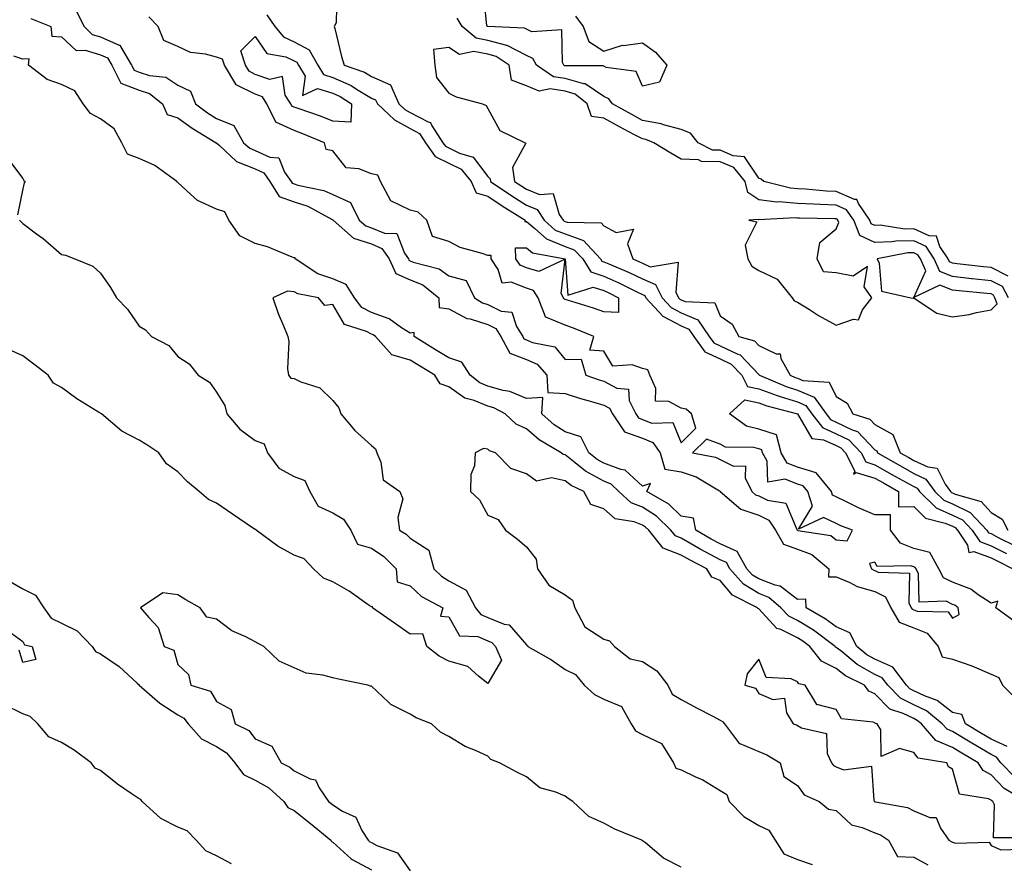
# Model space of a CAD drawing. Units: inches. Extents: x 992243 to 994883, y 7231898 to 7234538.
# Drawn here: x 994107 to 994361, y 7234126 to 7234344 of the extents above; entities that cross this region are included whole.
import ezdxf

# ---------------------------------------------------------------- set-up
doc = ezdxf.new("R2010")
doc.units = ezdxf.units.IN
doc.header["$MEASUREMENT"] = 0
doc.layers.add('Contour_99227231', color=7, linetype='Continuous', true_color=0x147a46)

msp = doc.modelspace()

# ---------------------------------------------------------------- linework, layer by layer
at = {"layer": 'Contour_99227231'}
for points in [[(994189.09, 7234350.88, 3146), (994188.94, 7234342.81, 3146), (994188.43, 7234341.92, 3146), (994188.59, 7234341.38, 3146), (994190.28, 7234334.15, 3146), (994191.03, 7234331.92, 3146), (994196.22, 7234330.09, 3146), (994198.05, 7234329, 3146), (994202.96, 7234326.83, 3146), (994205.11, 7234321.92, 3146), (994206.63, 7234320.5, 3146), (994208.05, 7234319.72, 3146), (994212.7, 7234317.27, 3146), (994213.27, 7234317.14, 3146), (994213.57, 7234316.4, 3146), (994216.5, 7234311.92, 3146), (994217.13, 7234311, 3146), (994218.05, 7234310.56, 3146), (994220.79, 7234309.18, 3146), (994224.32, 7234308.19, 3146), (994228.05, 7234303.16, 3146), (994228.68, 7234302.55, 3146), (994228.78, 7234301.92, 3146), (994234.32, 7234298.19, 3146), (994238.05, 7234295.81, 3146), (994240.82, 7234294.69, 3146), (994242.67, 7234291.92, 3146), (994245.51, 7234289.38, 3146), (994248.05, 7234288.37, 3146), (994252.8, 7234286.67, 3146), (994257.18, 7234281.92, 3146), (994257.51, 7234281.38, 3146), (994258.05, 7234281.21, 3146), (994259.33, 7234280.64, 3146), (994264.56, 7234278.43, 3146), (994268.05, 7234276.74, 3146), (994271.41, 7234275.28, 3146), (994273.11, 7234271.92, 3146), (994275.47, 7234269.34, 3146), (994278.05, 7234268.02, 3146), (994282.29, 7234266.16, 3146), (994285.24, 7234261.92, 3146), (994286.41, 7234260.28, 3146), (994288.05, 7234259.52, 3146), (994292.63, 7234257.34, 3146), (994293.28, 7234257.15, 3146), (994298.05, 7234252.11, 3146), (994298.18, 7234252.05, 3146), (994298.25, 7234251.92, 3146), (994305.14, 7234249.01, 3146), (994308.05, 7234248.08, 3146), (994312.35, 7234246.22, 3146), (994315.48, 7234241.92, 3146), (994316.59, 7234240.46, 3146), (994318.05, 7234239.82, 3146), (994322.15, 7234237.82, 3146), (994323.53, 7234237.4, 3146), (994328.05, 7234232.63, 3146), (994328.51, 7234232.38, 3146), (994328.69, 7234231.92, 3146), (994334.61, 7234228.48, 3146), (994338.05, 7234226.55, 3146), (994341.22, 7234225.09, 3146), (994343.53, 7234221.92, 3146), (994345.81, 7234219.68, 3146), (994348.05, 7234218.68, 3146), (994352.61, 7234216.48, 3146), (994356.97, 7234211.92, 3146), (994357.4, 7234211.27, 3146), (994358.05, 7234211.02, 3146), (994359.9, 7234210.07, 3146), (994364.07, 7234207.94, 3146)], [(994250.71, 7234344.58, 3145), (994252.72, 7234341.92, 3145), (994254.15, 7234338.02, 3145), (994258.05, 7234335.51, 3145), (994262.9, 7234337.07, 3145), (994263.14, 7234337.01, 3145), (994268.05, 7234337.66, 3145), (994271.37, 7234335.24, 3145), (994274.27, 7234331.92, 3145), (994272.43, 7234327.54, 3145), (994268.05, 7234326.47, 3145), (994266.43, 7234330.3, 3145), (994258.62, 7234331.35, 3145), (994258.05, 7234331.63, 3145), (994257.87, 7234331.74, 3145), (994248.26, 7234331.71, 3145), (994248.05, 7234331.76, 3145), (994247.91, 7234331.78, 3145), (994247.72, 7234331.92, 3145), (994247.34, 7234332.63, 3145), (994247.2, 7234341.07, 3145), (994239.43, 7234340.54, 3145), (994238.05, 7234341.18, 3145), (994237.56, 7234341.43, 3145), (994228.11, 7234341.86, 3145), (994228.05, 7234341.88, 3145), (994228.01, 7234341.88, 3145), (994227.97, 7234341.92, 3145), (994227.86, 7234342.11, 3145), (994226.94, 7234350.81, 3145)], [(994110.13, 7234344, 3144), (994115.29, 7234341.92, 3144), (994115.52, 7234339.39, 3144), (994118.05, 7234339.27, 3144), (994121.8, 7234335.67, 3144), (994124.16, 7234335.81, 3144), (994128.05, 7234334.63, 3144), (994129.92, 7234333.79, 3144), (994131.04, 7234331.92, 3144), (994133.37, 7234327.24, 3144), (994138.05, 7234325.49, 3144), (994140.73, 7234324.6, 3144), (994144.08, 7234321.92, 3144), (994145.32, 7234319.19, 3144), (994148.05, 7234318.31, 3144), (994151.79, 7234315.66, 3144), (994157.96, 7234311.92, 3144), (994157.96, 7234311.83, 3144), (994158.05, 7234311.84, 3144), (994158.71, 7234311.26, 3144), (994163.23, 7234307.1, 3144), (994168.05, 7234305.14, 3144), (994170.27, 7234304.14, 3144), (994171.79, 7234301.92, 3144), (994174.2, 7234298.07, 3144), (994178.05, 7234296.66, 3144), (994181.63, 7234295.5, 3144), (994187.87, 7234292.1, 3144), (994188.05, 7234292.02, 3144), (994188.12, 7234291.99, 3144), (994188.15, 7234291.92, 3144), (994193.38, 7234287.25, 3144), (994198.05, 7234285.79, 3144), (994200.76, 7234284.63, 3144), (994202.63, 7234281.92, 3144), (994204.31, 7234278.18, 3144), (994208.05, 7234276.56, 3144), (994211.32, 7234275.19, 3144), (994215.41, 7234271.92, 3144), (994215.54, 7234269.41, 3144), (994218.05, 7234269.02, 3144), (994222.69, 7234266.56, 3144), (994223.54, 7234266.43, 3144), (994228.05, 7234265, 3144), (994230.13, 7234264, 3144), (994231.44, 7234261.92, 3144), (994233.77, 7234257.64, 3144), (994238.05, 7234255.99, 3144), (994240.85, 7234254.72, 3144), (994243.34, 7234251.92, 3144), (994243.61, 7234247.48, 3144), (994248.05, 7234247.17, 3144), (994252.03, 7234245.9, 3144), (994254.83, 7234245.14, 3144), (994258.05, 7234244.19, 3144), (994259.52, 7234243.39, 3144), (994260.26, 7234241.92, 3144), (994263.42, 7234237.29, 3144), (994268.05, 7234235.65, 3144), (994270.71, 7234234.58, 3144), (994272.61, 7234231.92, 3144), (994273.82, 7234227.69, 3144), (994278.05, 7234226.98, 3144), (994281.85, 7234225.72, 3144), (994287.92, 7234222.05, 3144), (994288.05, 7234221.99, 3144), (994288.09, 7234221.96, 3144), (994288.11, 7234221.92, 3144), (994293.45, 7234217.32, 3144), (994298.05, 7234215.81, 3144), (994300.65, 7234214.52, 3144), (994302.41, 7234211.92, 3144), (994304.41, 7234208.28, 3144), (994308.05, 7234206.99, 3144), (994311.74, 7234205.61, 3144), (994316.16, 7234201.92, 3144), (994316.05, 7234199.92, 3144), (994318.05, 7234199.86, 3144), (994321.59, 7234198.38, 3144), (994323.47, 7234197.34, 3144), (994328.05, 7234196.13, 3144), (994330.81, 7234194.68, 3144), (994332.15, 7234191.92, 3144), (994334.32, 7234188.19, 3144), (994338.05, 7234186.7, 3144), (994341.51, 7234185.38, 3144), (994344.4, 7234181.92, 3144), (994345.37, 7234179.24, 3144), (994348.05, 7234178.66, 3144), (994353.05, 7234176.92, 3144), (994353.06, 7234176.91, 3144), (994358.05, 7234174.74, 3144), (994360, 7234173.87, 3144), (994360.94, 7234171.92, 3144), (994364.49, 7234168.36, 3144)], [(994121.89, 7234345.76, 3145), (994123.86, 7234341.92, 3145), (994125.97, 7234339.84, 3145), (994128.05, 7234339.21, 3145), (994132.93, 7234337.04, 3145), (994133.17, 7234337.04, 3145), (994133.23, 7234336.74, 3145), (994136.12, 7234331.92, 3145), (994136.76, 7234330.63, 3145), (994138.05, 7234330.14, 3145), (994140.71, 7234329.26, 3145), (994144.98, 7234328.85, 3145), (994148.05, 7234326.72, 3145), (994151.36, 7234325.23, 3145), (994152.59, 7234321.92, 3145), (994155.75, 7234319.62, 3145), (994158.05, 7234318.18, 3145), (994162.47, 7234316.34, 3145), (994165.03, 7234311.92, 3145), (994166.6, 7234310.47, 3145), (994168.05, 7234309.89, 3145), (994171.77, 7234308.2, 3145), (994174.14, 7234308.01, 3145), (994175.63, 7234304.34, 3145), (994177.29, 7234301.92, 3145), (994177.58, 7234301.45, 3145), (994178.05, 7234301.29, 3145), (994178.99, 7234300.98, 3145), (994185.73, 7234299.6, 3145), (994188.05, 7234298.54, 3145), (994192.61, 7234296.48, 3145), (994194.9, 7234291.92, 3145), (994196.57, 7234290.44, 3145), (994198.05, 7234289.97, 3145), (994201.44, 7234288.53, 3145), (994204.63, 7234288.5, 3145), (994206.54, 7234283.43, 3145), (994207.57, 7234281.92, 3145), (994207.72, 7234281.59, 3145), (994208.05, 7234281.45, 3145), (994208.85, 7234281.12, 3145), (994215.53, 7234279.4, 3145), (994218.05, 7234277.56, 3145), (994222.48, 7234276.35, 3145), (994224.61, 7234271.92, 3145), (994226.69, 7234270.56, 3145), (994228.05, 7234270.13, 3145), (994231.5, 7234268.47, 3145), (994234.33, 7234268.2, 3145), (994235.47, 7234264.5, 3145), (994237.1, 7234261.92, 3145), (994237.43, 7234261.3, 3145), (994238.05, 7234261.07, 3145), (994239.59, 7234260.38, 3145), (994245.37, 7234259.24, 3145), (994248.05, 7234255.93, 3145), (994252.2, 7234256.07, 3145), (994253.43, 7234251.92, 3145), (994256.87, 7234250.74, 3145), (994258.05, 7234250.38, 3145), (994261.37, 7234248.6, 3145), (994264.44, 7234248.31, 3145), (994264.55, 7234245.42, 3145), (994266.3, 7234241.92, 3145), (994267.01, 7234240.88, 3145), (994268.05, 7234240.51, 3145), (994270.4, 7234239.57, 3145), (994275.82, 7234239.69, 3145), (994278.05, 7234234.43, 3145)], [(994278.05, 7234234.43, 3145), (994281.77, 7234238.2, 3145), (994280.65, 7234241.92, 3145), (994279.28, 7234243.15, 3145), (994278.05, 7234243.43, 3145), (994274.84, 7234245.13, 3145), (994271.38, 7234245.25, 3145), (994271.51, 7234248.46, 3145), (994269.88, 7234251.92, 3145), (994269.41, 7234253.28, 3145), (994268.05, 7234253.67, 3145), (994265.35, 7234254.62, 3145), (994260.41, 7234254.28, 3145), (994258.05, 7234258.12, 3145), (994254.46, 7234258.33, 3145), (994255.43, 7234261.92, 3145), (994250.2, 7234264.07, 3145), (994248.05, 7234264.8, 3145), (994243.08, 7234266.89, 3145), (994242.98, 7234266.85, 3145), (994243.02, 7234266.95, 3145), (994241.06, 7234271.92, 3145), (994239.92, 7234273.8, 3145), (994238.05, 7234274.34, 3145), (994234.09, 7234275.88, 3145), (994231.76, 7234275.63, 3145), (994230.76, 7234279.21, 3145), (994228.97, 7234281.92, 3145), (994228.93, 7234282.8, 3145), (994228.05, 7234282.82, 3145), (994226.62, 7234283.35, 3145), (994220.98, 7234284.85, 3145), (994218.05, 7234286.38, 3145), (994213.8, 7234287.67, 3145), (994212.35, 7234291.92, 3145), (994210.11, 7234293.98, 3145), (994208.05, 7234294.5, 3145), (994203.07, 7234296.9, 3145), (994203.03, 7234296.9, 3145), (994203.03, 7234296.94, 3145), (994200.41, 7234301.92, 3145), (994199.67, 7234303.54, 3145), (994198.05, 7234303.9, 3145), (994194.8, 7234305.17, 3145), (994191.53, 7234305.4, 3145), (994188.05, 7234309.81, 3145), (994186.31, 7234310.18, 3145), (994185.95, 7234311.92, 3145), (994180.35, 7234314.22, 3145), (994178.05, 7234315.07, 3145), (994173.36, 7234317.23, 3145), (994171.05, 7234321.92, 3145), (994169.89, 7234323.76, 3145), (994168.05, 7234324.41, 3145), (994163.09, 7234326.88, 3145), (994163.01, 7234326.88, 3145), (994162.99, 7234326.98, 3145), (994160.06, 7234331.92, 3145), (994159.58, 7234333.45, 3145), (994158.05, 7234333.99, 3145), (994155.18, 7234334.79, 3145), (994151.36, 7234335.23, 3145), (994148.05, 7234336.71, 3145), (994144.44, 7234338.31, 3145), (994142.96, 7234341.92, 3145), (994140.53, 7234344.4, 3145)], [(994171.03, 7234344.9, 3145), (994173.12, 7234341.92, 3145), (994175.33, 7234339.2, 3145), (994178.05, 7234337.95, 3145), (994182, 7234335.87, 3145), (994184.18, 7234331.92, 3145), (994185.62, 7234329.49, 3145), (994188.05, 7234328.78, 3145), (994192.82, 7234326.69, 3145), (994194.22, 7234325.75, 3145), (994198.05, 7234323.44, 3145), (994199.11, 7234322.98, 3145), (994199.57, 7234321.92, 3145), (994203.95, 7234317.82, 3145), (994208.05, 7234315.58, 3145), (994210.44, 7234314.31, 3145), (994212.01, 7234311.92, 3145), (994214.46, 7234308.33, 3145), (994218.05, 7234306.62, 3145), (994221.17, 7234305.05, 3145), (994223.79, 7234301.92, 3145), (994225.07, 7234298.94, 3145), (994228.05, 7234298.15, 3145), (994231.79, 7234295.66, 3145), (994237.7, 7234291.92, 3145), (994237.68, 7234291.55, 3145), (994238.05, 7234291.56, 3145), (994240.24, 7234289.73, 3145), (994243.21, 7234287.08, 3145), (994248.05, 7234285.14, 3145), (994250.42, 7234284.29, 3145), (994252.62, 7234281.92, 3145), (994254.71, 7234278.58, 3145), (994258.05, 7234277.49, 3145), (994261.9, 7234275.77, 3145), (994266.55, 7234273.42, 3145), (994268.05, 7234272.7, 3145), (994268.59, 7234272.46, 3145), (994268.86, 7234271.92, 3145), (994273.26, 7234267.13, 3145), (994278.05, 7234264.67, 3145), (994279.96, 7234263.83, 3145), (994281.29, 7234261.92, 3145), (994284.1, 7234257.97, 3145), (994288.05, 7234256.15, 3145), (994290.92, 7234254.79, 3145), (994293.68, 7234251.92, 3145), (994295.14, 7234249.01, 3145), (994298.05, 7234248.39, 3145), (994302.77, 7234246.64, 3145), (994303.54, 7234246.43, 3145), (994308.05, 7234245.01, 3145), (994310.2, 7234244.07, 3145), (994311.76, 7234241.92, 3145), (994314.51, 7234238.38, 3145), (994318.05, 7234236.78, 3145), (994321.32, 7234235.19, 3145), (994324.48, 7234231.92, 3145), (994325.67, 7234229.54, 3145), (994328.05, 7234228.82, 3145), (994332.43, 7234226.3, 3145), (994335.21, 7234224.76, 3145), (994338.05, 7234223.17, 3145), (994338.91, 7234222.78, 3145), (994339.52, 7234221.92, 3145), (994343.83, 7234217.7, 3145), (994348.05, 7234215.81, 3145), (994350.68, 7234214.55, 3145), (994353.18, 7234211.92, 3145), (994355.1, 7234208.97, 3145), (994358.05, 7234207.9, 3145), (994362, 7234205.87, 3145)], [(994362.47, 7234277.5, 3146), (994358.05, 7234279.7, 3146), (994356.05, 7234279.92, 3146), (994349.28, 7234280.69, 3146), (994348.05, 7234280.82, 3146), (994347.26, 7234281.13, 3146), (994346.93, 7234281.92, 3146), (994344.82, 7234285.15, 3146), (994343.96, 7234287.83, 3146), (994342.08, 7234287.89, 3146), (994338.05, 7234289.69, 3146), (994335.77, 7234289.64, 3146), (994329.38, 7234290.59, 3146), (994328.05, 7234290.55, 3146), (994327.11, 7234290.98, 3146), (994326.75, 7234291.92, 3146), (994323.76, 7234296.21, 3146), (994323.35, 7234297.22, 3146), (994322.73, 7234297.24, 3146), (994318.05, 7234299.28, 3146), (994315.54, 7234299.41, 3146), (994310.08, 7234299.89, 3146), (994308.05, 7234300, 3146), (994306.28, 7234300.15, 3146), (994299.38, 7234301.92, 3146), (994298.67, 7234302.54, 3146), (994298.05, 7234302.74, 3146), (994294.37, 7234308.24, 3146), (994291.45, 7234308.52, 3146), (994288.05, 7234309.96, 3146), (994286.12, 7234309.99, 3146), (994282.36, 7234311.92, 3146), (994280.46, 7234314.33, 3146), (994278.05, 7234315.31, 3146), (994273.42, 7234316.55, 3146), (994272.88, 7234316.75, 3146), (994268.05, 7234317.68, 3146), (994265.29, 7234319.16, 3146), (994260.25, 7234321.92, 3146), (994259.35, 7234323.22, 3146), (994258.05, 7234323.84, 3146), (994253.24, 7234327.11, 3146), (994252.86, 7234327.11, 3146), (994248.05, 7234328.48, 3146), (994245.08, 7234328.95, 3146), (994240.65, 7234331.92, 3146), (994239.75, 7234333.62, 3146), (994238.05, 7234334.4, 3146), (994233.09, 7234336.96, 3146), (994233.01, 7234336.96, 3146), (994228.05, 7234338.31, 3146), (994225.05, 7234338.92, 3146), (994221.45, 7234341.92, 3146), (994220.18, 7234344.05, 3146)], [(994362.51, 7234271.92, 3147), (994360.97, 7234274.84, 3147), (994358.05, 7234276.3, 3147), (994353.17, 7234276.8, 3147), (994352.95, 7234276.82, 3147), (994348.05, 7234277.34, 3147), (994344.77, 7234278.64, 3147), (994343.38, 7234281.92, 3147), (994341.27, 7234285.14, 3147), (994338.05, 7234286.59, 3147), (994333.47, 7234286.5, 3147), (994332.42, 7234286.3, 3147), (994328.05, 7234286.17, 3147), (994324.11, 7234287.98, 3147), (994322.6, 7234291.92, 3147), (994320.74, 7234294.61, 3147), (994318.05, 7234295.78, 3147), (994313.99, 7234295.98, 3147), (994312.14, 7234296.01, 3147), (994308.05, 7234296.24, 3147), (994303.33, 7234296.64, 3147), (994302.73, 7234296.6, 3147), (994298.05, 7234297.14, 3147), (994295.2, 7234299.07, 3147), (994294.55, 7234301.92, 3147), (994291.62, 7234305.49, 3147), (994288.05, 7234307, 3147), (994283.23, 7234307.1, 3147), (994282.52, 7234307.45, 3147), (994278.05, 7234307.7, 3147), (994275.34, 7234309.21, 3147), (994270.92, 7234311.92, 3147), (994268.86, 7234312.73, 3147), (994268.05, 7234312.88, 3147), (994266, 7234313.97, 3147), (994262.13, 7234316, 3147), (994258.05, 7234318.22, 3147), (994254.83, 7234318.7, 3147), (994253.75, 7234321.92, 3147), (994250.6, 7234324.47, 3147), (994248.05, 7234325.2, 3147), (994244.15, 7234325.82, 3147), (994241.35, 7234325.22, 3147), (994238.05, 7234326.56, 3147), (994234.16, 7234328.03, 3147), (994233.6, 7234331.92, 3147), (994230.27, 7234334.14, 3147), (994228.05, 7234334.74, 3147), (994224.51, 7234335.46, 3147), (994220.8, 7234334.67, 3147), (994218.05, 7234336.45, 3147), (994214.02, 7234335.95, 3147), (994214.4, 7234331.92, 3147), (994214.88, 7234328.75, 3147), (994218.05, 7234324.68, 3147), (994219.88, 7234323.75, 3147), (994226.75, 7234321.92, 3147), (994227.62, 7234321.49, 3147), (994228.05, 7234320.74, 3147), (994231.17, 7234315.05, 3147), (994237.73, 7234311.92, 3147), (994237.91, 7234311.78, 3147), (994234.5, 7234305.47, 3147), (994235, 7234301.92, 3147), (994236.83, 7234300.7, 3147), (994238.05, 7234299.91, 3147), (994241.4, 7234298.57, 3147), (994244.96, 7234298.83, 3147), (994246.55, 7234293.42, 3147), (994247.54, 7234291.92, 3147), (994247.82, 7234291.69, 3147), (994248.05, 7234291.59, 3147), (994248.57, 7234291.4, 3147), (994257.37, 7234291.24, 3147), (994258.05, 7234290.44, 3147), (994261.24, 7234288.73, 3147), (994265.7, 7234289.57, 3147), (994264.16, 7234285.81, 3147), (994265.49, 7234281.92, 3147), (994267.29, 7234281.16, 3147), (994268.05, 7234280.8, 3147), (994270.05, 7234279.92, 3147), (994277.24, 7234281.11, 3147), (994276.63, 7234273.34, 3147), (994277.36, 7234271.92, 3147), (994277.69, 7234271.56, 3147), (994278.05, 7234271.37, 3147), (994279.03, 7234270.94, 3147), (994286.69, 7234270.56, 3147), (994288.05, 7234267.25, 3147), (994291.17, 7234265.04, 3147), (994292.86, 7234261.92, 3147), (994296.93, 7234260.8, 3147), (994298.05, 7234259.61, 3147), (994302.51, 7234257.46, 3147), (994303.58, 7234257.45, 3147), (994303.71, 7234256.26, 3147), (994306.12, 7234251.92, 3147), (994307.47, 7234251.34, 3147), (994308.05, 7234251.16, 3147), (994309.4, 7234250.57, 3147), (994316.24, 7234250.11, 3147), (994318.05, 7234246.39, 3147), (994320.85, 7234244.72, 3147), (994322.31, 7234241.92, 3147), (994326.72, 7234240.59, 3147), (994328.05, 7234239.2, 3147), (994332.7, 7234236.57, 3147), (994334.58, 7234231.92, 3147), (994336.78, 7234230.65, 3147), (994338.05, 7234229.94, 3147), (994341.73, 7234228.24, 3147), (994344.09, 7234227.96, 3147), (994346.14, 7234223.83, 3147), (994347.52, 7234221.92, 3147), (994347.79, 7234221.66, 3147), (994348.05, 7234221.55, 3147), (994348.77, 7234221.2, 3147), (994355.45, 7234219.32, 3147), (994358.05, 7234216.52, 3147), (994360.87, 7234214.74, 3147), (994362.4, 7234211.92, 3147)], [(994362.19, 7234156.06, 3144), (994358.05, 7234157.96, 3144), (994355.55, 7234159.42, 3144), (994351.44, 7234161.92, 3144), (994350.51, 7234164.38, 3144), (994348.05, 7234164.88, 3144), (994344.09, 7234167.96, 3144), (994340.82, 7234169.15, 3144), (994338.05, 7234170.48, 3144), (994337.09, 7234170.96, 3144), (994336.16, 7234171.92, 3144), (994332.66, 7234176.53, 3144), (994328.05, 7234178.59, 3144), (994325.92, 7234179.79, 3144), (994323.33, 7234181.92, 3144), (994321.57, 7234185.44, 3144), (994318.05, 7234186.97, 3144), (994315.19, 7234189.06, 3144), (994310.33, 7234191.92, 3144), (994310.21, 7234194.08, 3144), (994308.05, 7234194.02, 3144), (994303.61, 7234197.48, 3144), (994302.27, 7234197.7, 3144), (994298.05, 7234199.32, 3144), (994296.44, 7234200.31, 3144), (994295, 7234201.92, 3144), (994292.51, 7234206.38, 3144), (994288.05, 7234208.37, 3144), (994285.74, 7234209.61, 3144), (994281.83, 7234211.92, 3144), (994281.16, 7234215.03, 3144), (994278.05, 7234215.52, 3144), (994274.79, 7234218.66, 3144), (994269.15, 7234221.92, 3144), (994270.1, 7234223.97, 3144), (994268.05, 7234223.24, 3144), (994263.55, 7234227.42, 3144), (994262.4, 7234227.57, 3144), (994258.05, 7234229.24, 3144), (994256.32, 7234230.19, 3144), (994254.21, 7234231.92, 3144), (994252.14, 7234236.01, 3144), (994248.05, 7234237.29, 3144), (994245.22, 7234239.09, 3144), (994242.03, 7234241.92, 3144), (994242.32, 7234246.19, 3144), (994238.05, 7234245.87, 3144), (994233.8, 7234247.67, 3144), (994232.02, 7234247.95, 3144), (994228.05, 7234249.1, 3144), (994226.05, 7234249.92, 3144), (994223.55, 7234251.92, 3144), (994221.42, 7234255.29, 3144), (994218.05, 7234256.39, 3144), (994214.61, 7234258.48, 3144), (994209.03, 7234261.92, 3144), (994209.1, 7234262.97, 3144), (994208.05, 7234262.79, 3144), (994205.81, 7234264.16, 3144), (994202.59, 7234266.46, 3144), (994198.05, 7234268.07, 3144), (994195.55, 7234269.42, 3144), (994193.69, 7234271.92, 3144), (994191.47, 7234275.34, 3144), (994188.05, 7234276.79, 3144), (994184.22, 7234278.09, 3144), (994178.36, 7234281.92, 3144), (994178.35, 7234282.22, 3144), (994178.05, 7234282.21, 3144), (994177.6, 7234282.37, 3144), (994171.21, 7234285.08, 3144), (994168.05, 7234285.94, 3144), (994164.05, 7234287.92, 3144), (994161.25, 7234291.92, 3144), (994160.16, 7234294.03, 3144), (994158.05, 7234294.72, 3144), (994153.11, 7234296.98, 3144), (994151.34, 7234298.63, 3144), (994148.05, 7234301.62, 3144), (994147.85, 7234301.72, 3144), (994147.79, 7234301.92, 3144), (994142.15, 7234306.02, 3144), (994138.05, 7234307.85, 3144), (994135.05, 7234308.92, 3144), (994133.58, 7234311.92, 3144), (994131.61, 7234315.48, 3144), (994128.05, 7234318.07, 3144), (994125.54, 7234319.41, 3144), (994123.6, 7234321.92, 3144), (994121.41, 7234325.28, 3144), (994118.05, 7234326.93, 3144), (994114.31, 7234328.18, 3144), (994109.51, 7234331.92, 3144), (994109.68, 7234333.55, 3144), (994108.05, 7234333.45, 3144), (994105.73, 7234334.24, 3144)], [(994104.09, 7234307.96, 3144), (994108.05, 7234302.69, 3144), (994108.26, 7234302.13, 3144), (994108.6, 7234301.92, 3144), (994108.38, 7234301.59, 3144), (994108.05, 7234299.99, 3144), (994106.65, 7234293.32, 3144)], [(994107.13, 7234291.92, 3144), (994107.6, 7234291.47, 3144), (994108.05, 7234291.03, 3144), (994111.58, 7234288.39, 3144), (994113.28, 7234287.15, 3144), (994118.05, 7234283.05, 3144), (994119.05, 7234282.92, 3144), (994121.44, 7234281.92, 3144), (994126.14, 7234280.01, 3144), (994128.05, 7234278.24, 3144), (994130.64, 7234274.51, 3144), (994132.23, 7234271.92, 3144), (994135.06, 7234268.93, 3144), (994138.05, 7234264.53, 3144), (994139.72, 7234263.59, 3144), (994141.24, 7234261.92, 3144), (994145.7, 7234259.57, 3144), (994148.05, 7234256.74, 3144), (994151, 7234254.87, 3144), (994153.3, 7234251.92, 3144), (994156.22, 7234250.09, 3144), (994158.05, 7234247.52, 3144), (994160.18, 7234244.05, 3144), (994160.68, 7234241.92, 3144), (994164.09, 7234237.96, 3144), (994168.05, 7234235.1, 3144), (994170.36, 7234234.23, 3144), (994171.17, 7234231.92, 3144), (994174.09, 7234227.96, 3144), (994178.05, 7234225.81, 3144), (994180.87, 7234224.74, 3144), (994182.17, 7234221.92, 3144), (994184.25, 7234218.12, 3144), (994188.05, 7234216.39, 3144), (994190.86, 7234214.73, 3144), (994192.71, 7234211.92, 3144), (994194.41, 7234208.28, 3144), (994198.05, 7234207.29, 3144), (994201.26, 7234205.13, 3144), (994204.42, 7234201.92, 3144), (994204.72, 7234198.59, 3144), (994208.05, 7234197.53, 3144), (994210.94, 7234194.81, 3144), (994216.49, 7234191.92, 3144), (994215.86, 7234189.73, 3144), (994218.05, 7234189.56, 3144), (994220.76, 7234184.63, 3144), (994225.53, 7234184.44, 3144), (994228.05, 7234183.4, 3144), (994229.09, 7234182.96, 3144), (994230.07, 7234181.92, 3144), (994231.62, 7234178.35, 3144), (994228.05, 7234172.36, 3144), (994225.7, 7234174.27, 3144), (994222.91, 7234176.78, 3144), (994218.05, 7234178.13, 3144), (994215.54, 7234179.41, 3144), (994212.38, 7234181.92, 3144), (994211.33, 7234185.2, 3144), (994208.05, 7234185.06, 3144), (994204.01, 7234187.88, 3144), (994198.3, 7234191.92, 3144), (994198.35, 7234192.22, 3144), (994198.05, 7234192.11, 3144), (994197.47, 7234192.5, 3144), (994192.29, 7234196.16, 3144), (994188.05, 7234198.62, 3144), (994185.7, 7234199.57, 3144), (994183.04, 7234201.92, 3144), (994180.64, 7234204.51, 3144), (994178.05, 7234205.5, 3144), (994173.91, 7234207.78, 3144), (994168.26, 7234211.92, 3144), (994168.18, 7234212.05, 3144), (994168.05, 7234212.07, 3144), (994167.58, 7234212.39, 3144), (994162.17, 7234216.04, 3144), (994158.05, 7234218.85, 3144), (994155.94, 7234219.81, 3144), (994153.59, 7234221.92, 3144), (994150.53, 7234224.4, 3144), (994148.05, 7234226.94, 3144), (994145.15, 7234229.02, 3144), (994143.16, 7234231.92, 3144), (994140.04, 7234233.91, 3144), (994138.05, 7234235.18, 3144), (994133.59, 7234237.46, 3144), (994128.3, 7234241.92, 3144), (994128.17, 7234242.04, 3144), (994128.05, 7234242.1, 3144), (994127.57, 7234242.4, 3144), (994121.97, 7234245.84, 3144), (994118.05, 7234248.77, 3144), (994115.97, 7234249.84, 3144), (994114.55, 7234251.92, 3144), (994110.88, 7234254.75, 3144), (994108.05, 7234256.92, 3144), (994104.58, 7234258.45, 3144)], [(994364.22, 7234148.09, 3145), (994360.56, 7234151.92, 3145), (994359.47, 7234153.34, 3145), (994358.05, 7234153.99, 3145), (994353.05, 7234156.92, 3145), (994348.05, 7234159.94, 3145), (994346.66, 7234160.53, 3145), (994345.43, 7234161.92, 3145), (994341.39, 7234165.26, 3145), (994338.05, 7234166.88, 3145), (994334.68, 7234168.55, 3145), (994331.4, 7234171.92, 3145), (994329.95, 7234173.82, 3145), (994328.05, 7234174.67, 3145), (994323.42, 7234177.29, 3145), (994319.23, 7234180.74, 3145), (994318.05, 7234181.67, 3145), (994317.88, 7234181.75, 3145), (994317.75, 7234181.92, 3145), (994312.21, 7234186.08, 3145), (994308.05, 7234188.65, 3145), (994305.85, 7234189.72, 3145), (994303.76, 7234191.92, 3145), (994300.68, 7234194.55, 3145), (994298.05, 7234195.55, 3145), (994294.11, 7234197.98, 3145), (994290.59, 7234201.92, 3145), (994289.68, 7234203.55, 3145), (994288.05, 7234204.27, 3145), (994283.08, 7234206.95, 3145), (994282.94, 7234207.03, 3145), (994278.05, 7234209.84, 3145), (994276.55, 7234210.42, 3145), (994275.35, 7234211.92, 3145), (994271.64, 7234215.51, 3145), (994268.05, 7234217.85, 3145), (994265.12, 7234218.99, 3145), (994261.93, 7234221.92, 3145), (994259.94, 7234223.81, 3145), (994258.05, 7234224.55, 3145), (994253.28, 7234227.15, 3145), (994250.67, 7234229.3, 3145), (994248.05, 7234231.34, 3145), (994247.57, 7234231.44, 3145), (994247.04, 7234231.92, 3145), (994241.35, 7234235.22, 3145), (994238.05, 7234238.08, 3145), (994235.43, 7234239.3, 3145), (994232.59, 7234241.92, 3145), (994229.63, 7234243.5, 3145), (994228.05, 7234243.96, 3145), (994224.6, 7234245.37, 3145), (994222.11, 7234245.98, 3145), (994218.05, 7234248.92, 3145), (994215.82, 7234249.69, 3145), (994214.41, 7234251.92, 3145), (994210.44, 7234254.31, 3145), (994208.05, 7234255.79, 3145), (994203.31, 7234257.18, 3145), (994199.11, 7234261.92, 3145), (994198.49, 7234262.36, 3145), (994198.05, 7234262.52, 3145), (994196.74, 7234263.23, 3145), (994191.09, 7234264.96, 3145), (994188.05, 7234270.17, 3145), (994186.03, 7234269.9, 3145), (994184.39, 7234271.92, 3145), (994179.03, 7234272.9, 3145), (994178.05, 7234273.43, 3145), (994176.4, 7234273.57, 3145), (994172.61, 7234271.92, 3145), (994173.95, 7234267.82, 3145), (994175.36, 7234264.61, 3145), (994176.41, 7234261.92, 3145), (994176.7, 7234260.57, 3145), (994176.39, 7234253.58, 3145), (994176.62, 7234251.92, 3145), (994177.25, 7234251.12, 3145), (994178.05, 7234251.02, 3145), (994179.8, 7234250.17, 3145), (994184.75, 7234248.62, 3145), (994188.05, 7234245.41, 3145), (994189.66, 7234243.53, 3145), (994190.13, 7234241.92, 3145), (994193.79, 7234237.66, 3145), (994198.05, 7234233.73, 3145), (994199.05, 7234232.92, 3145), (994199.45, 7234231.92, 3145), (994200.49, 7234229.48, 3145), (994201.04, 7234224.91, 3145), (994205.34, 7234221.92, 3145), (994206.14, 7234220.01, 3145), (994204.82, 7234215.15, 3145), (994205.29, 7234211.92, 3145), (994207.01, 7234210.88, 3145), (994208.05, 7234209.82, 3145), (994212.87, 7234206.74, 3145), (994214.15, 7234201.92, 3145), (994216.15, 7234200.02, 3145), (994218.05, 7234198.86, 3145), (994222.54, 7234196.41, 3145), (994224.92, 7234191.92, 3145), (994226.28, 7234190.15, 3145), (994228.05, 7234189.42, 3145), (994232.34, 7234187.63, 3145), (994233.58, 7234187.45, 3145), (994238.05, 7234182.37, 3145), (994238.31, 7234182.18, 3145), (994238.44, 7234181.92, 3145), (994244.57, 7234178.44, 3145), (994248.05, 7234175.96, 3145), (994250.76, 7234174.63, 3145), (994252.97, 7234171.92, 3145), (994255.65, 7234169.52, 3145), (994258.05, 7234168.28, 3145), (994262.57, 7234166.44, 3145), (994265.06, 7234161.92, 3145), (994266.24, 7234160.11, 3145), (994268.05, 7234159.2, 3145), (994272.96, 7234156.83, 3145), (994276.04, 7234151.92, 3145), (994276.65, 7234150.52, 3145), (994278.05, 7234150.03, 3145), (994281.67, 7234148.3, 3145), (994283.64, 7234147.51, 3145), (994288.05, 7234144.71, 3145), (994289.8, 7234143.67, 3145), (994290.44, 7234141.92, 3145), (994294.15, 7234138.02, 3145), (994298.05, 7234135.68, 3145), (994300.64, 7234134.51, 3145), (994302.28, 7234131.92, 3145), (994304.56, 7234128.43, 3145), (994308.05, 7234126.97, 3145), (994311.8, 7234125.67, 3145)], [(994364.33, 7234188.2, 3144), (994359.26, 7234191.92, 3144), (994359.76, 7234193.63, 3144), (994358.05, 7234193.1, 3144), (994354.72, 7234195.25, 3144), (994352.8, 7234196.67, 3144), (994348.05, 7234198.47, 3144), (994345.72, 7234199.59, 3144), (994344.51, 7234201.92, 3144), (994342.26, 7234206.13, 3144), (994338.05, 7234207.23, 3144), (994334.66, 7234208.53, 3144), (994332.06, 7234211.92, 3144), (994332.02, 7234215.89, 3144), (994328.05, 7234215.9, 3144), (994323.81, 7234217.68, 3144), (994320.73, 7234219.24, 3144), (994318.05, 7234220.51, 3144), (994317.1, 7234220.97, 3144), (994316.8, 7234221.92, 3144), (994312.84, 7234226.71, 3144), (994308.05, 7234228.15, 3144), (994305.37, 7234229.24, 3144), (994303.87, 7234231.92, 3144), (994302.62, 7234236.49, 3144), (994298.05, 7234237.96, 3144), (994294.92, 7234238.8, 3144), (994290.52, 7234241.92, 3144), (994294.42, 7234245.55, 3144), (994298.05, 7234244.77, 3144), (994300.13, 7234244, 3144), (994308.05, 7234241.92, 3144), (994308.06, 7234241.91, 3144), (994311.74, 7234235.61, 3144), (994314.73, 7234235.24, 3144), (994318.05, 7234233.76, 3144), (994319.28, 7234233.15, 3144), (994320.47, 7234231.92, 3144), (994322.86, 7234227.11, 3144), (994322.53, 7234226.4, 3144), (994323.17, 7234226.8, 3144), (994328.05, 7234225.35, 3144), (994330.23, 7234224.1, 3144), (994334.15, 7234221.92, 3144), (994334.11, 7234217.98, 3144), (994338.05, 7234217.99, 3144), (994341.14, 7234215.01, 3144), (994346.21, 7234213.76, 3144), (994348.05, 7234212.94, 3144), (994348.73, 7234212.6, 3144), (994349.39, 7234211.92, 3144), (994351.91, 7234208.06, 3144), (994352.32, 7234206.19, 3144), (994353.57, 7234206.4, 3144), (994358.05, 7234204.77, 3144), (994359.93, 7234203.8, 3144), (994363.61, 7234201.92, 3144)], [(994367.08, 7234141.92, 3146), (994361.38, 7234145.25, 3146), (994358.05, 7234148.79, 3146), (994355.99, 7234149.86, 3146), (994354.73, 7234151.92, 3146), (994350.5, 7234154.37, 3146), (994348.05, 7234155.86, 3146), (994343.81, 7234157.68, 3146), (994340.06, 7234161.92, 3146), (994338.96, 7234162.83, 3146), (994338.05, 7234163.28, 3146), (994335.35, 7234164.62, 3146), (994331.87, 7234165.74, 3146), (994328.05, 7234169.69, 3146), (994326.51, 7234170.38, 3146), (994325.33, 7234171.92, 3146), (994320.46, 7234174.33, 3146), (994318.05, 7234176.24, 3146), (994314.23, 7234178.1, 3146), (994311.25, 7234181.92, 3146), (994309.42, 7234183.29, 3146), (994308.05, 7234184.14, 3146), (994303.71, 7234186.26, 3146), (994302.69, 7234186.56, 3146), (994298.05, 7234191.59, 3146), (994297.83, 7234191.7, 3146), (994297.73, 7234191.92, 3146), (994291.28, 7234195.15, 3146), (994288.05, 7234198.91, 3146), (994285.91, 7234199.78, 3146), (994284.6, 7234201.92, 3146), (994280.3, 7234204.17, 3146), (994278.05, 7234205.46, 3146), (994273.37, 7234207.24, 3146), (994269.67, 7234211.92, 3146), (994268.84, 7234212.71, 3146), (994268.05, 7234213.23, 3146), (994265.89, 7234214.08, 3146), (994261, 7234214.87, 3146), (994258.05, 7234217.43, 3146), (994254.66, 7234218.53, 3146), (994252.87, 7234221.92, 3146), (994249.59, 7234223.46, 3146), (994248.05, 7234224.66, 3146), (994244.56, 7234225.41, 3146), (994240.68, 7234224.55, 3146), (994238.05, 7234226.5, 3146), (994233.99, 7234227.86, 3146), (994230.11, 7234231.92, 3146), (994228.54, 7234232.41, 3146), (994228.05, 7234232.84, 3146), (994227, 7234232.97, 3146), (994224.86, 7234231.92, 3146), (994224.66, 7234228.53, 3146), (994223.7, 7234226.27, 3146), (994223.6, 7234221.92, 3146), (994225.9, 7234219.77, 3146), (994228.05, 7234215.82, 3146), (994230.77, 7234214.64, 3146), (994232.69, 7234211.92, 3146), (994235.75, 7234209.62, 3146), (994238.05, 7234207.62, 3146), (994240.55, 7234204.42, 3146), (994240.91, 7234201.92, 3146), (994243.87, 7234197.74, 3146), (994248.05, 7234195.24, 3146), (994249.99, 7234193.86, 3146), (994250.57, 7234191.92, 3146), (994253.13, 7234187, 3146), (994258.05, 7234183.8, 3146), (994259.47, 7234183.34, 3146), (994260.82, 7234181.92, 3146), (994264.85, 7234178.72, 3146), (994268.05, 7234178.03, 3146), (994271.71, 7234175.58, 3146), (994274.58, 7234171.92, 3146), (994275.69, 7234169.56, 3146), (994278.05, 7234168.21, 3146), (994282.11, 7234165.98, 3146), (994286, 7234163.97, 3146), (994288.05, 7234162.89, 3146), (994288.68, 7234162.55, 3146), (994289.16, 7234161.92, 3146), (994292.82, 7234157.15, 3146), (994292.98, 7234156.85, 3146), (994293.13, 7234156.84, 3146), (994298.05, 7234154.79, 3146), (994300.11, 7234153.98, 3146), (994303.55, 7234151.92, 3146), (994304.51, 7234148.38, 3146), (994308.05, 7234145.99, 3146), (994309.76, 7234143.63, 3146), (994313.64, 7234141.92, 3146), (994316.04, 7234139.91, 3146), (994318.05, 7234139.56, 3146), (994321.99, 7234135.86, 3146), (994324.75, 7234135.22, 3146), (994328.05, 7234133.79, 3146), (994329.45, 7234133.32, 3146), (994331.55, 7234131.92, 3146), (994333.84, 7234127.71, 3146), (994338.05, 7234127.54, 3146), (994341.67, 7234125.54, 3146)], [(994104.77, 7234198.64, 3144), (994108.05, 7234196.74, 3144), (994111.26, 7234195.13, 3144), (994113.41, 7234191.92, 3144), (994115.38, 7234189.25, 3144), (994118.05, 7234187.91, 3144), (994122.07, 7234185.94, 3144), (994125.94, 7234181.92, 3144), (994126.78, 7234180.65, 3144), (994128.05, 7234180, 3144), (994132.87, 7234176.74, 3144), (994137.52, 7234172.45, 3144), (994138.05, 7234171.97, 3144), (994138.08, 7234171.95, 3144), (994138.1, 7234171.92, 3144), (994143.41, 7234167.28, 3144), (994148.05, 7234164.25, 3144), (994149.56, 7234163.43, 3144), (994150.7, 7234161.92, 3144), (994154.19, 7234158.06, 3144), (994158.05, 7234156.07, 3144), (994160.62, 7234154.49, 3144), (994162.77, 7234151.92, 3144), (994165.03, 7234148.9, 3144), (994168.05, 7234147.4, 3144), (994171.52, 7234145.39, 3144), (994175.46, 7234141.92, 3144), (994176.47, 7234140.34, 3144), (994178.05, 7234139.56, 3144), (994182.34, 7234136.21, 3144), (994187.59, 7234131.92, 3144), (994187.74, 7234131.61, 3144), (994188.05, 7234131.44, 3144), (994192.84, 7234127.13, 3144), (994193.06, 7234126.93, 3144), (994198.05, 7234124.25, 3144)], [(994278.05, 7234124.95, 3145), (994273.43, 7234127.3, 3145), (994268.76, 7234131.21, 3145), (994268.05, 7234131.77, 3145), (994267.95, 7234131.82, 3145), (994267.84, 7234131.92, 3145), (994260.85, 7234134.72, 3145), (994258.05, 7234136.29, 3145), (994254.19, 7234138.06, 3145), (994250.08, 7234141.92, 3145), (994248.81, 7234142.68, 3145), (994248.05, 7234143.25, 3145), (994245.68, 7234144.29, 3145), (994241.52, 7234145.39, 3145), (994238.05, 7234148.3, 3145), (994235.59, 7234149.46, 3145), (994231.08, 7234151.92, 3145), (994228.89, 7234152.76, 3145), (994228.05, 7234153.59, 3145), (994224.94, 7234155.03, 3145), (994222.21, 7234156.08, 3145), (994218.05, 7234158.67, 3145), (994215.91, 7234159.78, 3145), (994213.54, 7234161.92, 3145), (994209.62, 7234163.49, 3145), (994208.05, 7234164.43, 3145), (994203.06, 7234166.93, 3145), (994202.47, 7234167.5, 3145), (994198.05, 7234171.63, 3145), (994197.77, 7234171.64, 3145), (994197.1, 7234171.92, 3145), (994189.57, 7234173.44, 3145), (994188.05, 7234173.77, 3145), (994185.47, 7234174.5, 3145), (994181.18, 7234175.05, 3145), (994178.05, 7234176.41, 3145), (994174.21, 7234178.08, 3145), (994170.28, 7234181.92, 3145), (994168.81, 7234182.68, 3145), (994168.05, 7234183.09, 3145), (994165.61, 7234184.36, 3145), (994162.03, 7234185.9, 3145), (994158.05, 7234188.92, 3145), (994155.57, 7234189.44, 3145), (994153.82, 7234191.92, 3145), (994150.11, 7234193.98, 3145), (994148.05, 7234195.24, 3145), (994144.18, 7234195.79, 3145), (994138.38, 7234191.92, 3145), (994140.55, 7234189.42, 3145), (994142.96, 7234186.83, 3145), (994144.52, 7234181.92, 3145), (994147.05, 7234180.92, 3145), (994148.05, 7234177.24, 3145), (994150.76, 7234174.63, 3145), (994151.38, 7234171.92, 3145), (994156.49, 7234170.36, 3145), (994158.05, 7234167.73, 3145), (994161.81, 7234165.68, 3145), (994162.85, 7234161.92, 3145), (994166.38, 7234160.25, 3145), (994168.05, 7234158.06, 3145), (994172.34, 7234156.21, 3145), (994174.7, 7234151.92, 3145), (994176.93, 7234150.8, 3145), (994178.05, 7234149.85, 3145), (994182.21, 7234147.76, 3145), (994183.63, 7234147.5, 3145), (994184.53, 7234145.44, 3145), (994186.94, 7234141.92, 3145), (994187.56, 7234141.43, 3145), (994188.05, 7234141.04, 3145), (994190.54, 7234139.43, 3145), (994194, 7234137.87, 3145), (994195.58, 7234134.39, 3145), (994197.18, 7234131.92, 3145), (994197.63, 7234131.5, 3145), (994198.05, 7234131.28, 3145), (994199.46, 7234130.51, 3145), (994204.81, 7234128.68, 3145), (994208.05, 7234124.04, 3145)], [(994103.31, 7234186.66, 3143), (994108.05, 7234183.17, 3143), (994108.49, 7234182.36, 3143), (994110.45, 7234181.92, 3143), (994111.41, 7234178.56, 3143), (994108.05, 7234177.78, 3143), (994107.11, 7234180.98, 3143)], [(994367.46, 7234132.51, 3147), (994358.69, 7234132.56, 3147), (994358.89, 7234141.08, 3147), (994358.48, 7234141.92, 3147), (994358.21, 7234142.08, 3147), (994358.05, 7234142.25, 3147), (994357.37, 7234142.6, 3147), (994349.89, 7234143.76, 3147), (994348.05, 7234150.26, 3147), (994347, 7234150.87, 3147), (994346.62, 7234151.92, 3147), (994339.21, 7234153.08, 3147), (994338.05, 7234154.54, 3147), (994334.41, 7234155.56, 3147), (994329.62, 7234153.49, 3147), (994329.59, 7234160.38, 3147), (994328.61, 7234161.92, 3147), (994328.19, 7234162.06, 3147), (994328.05, 7234162.19, 3147), (994327.56, 7234162.41, 3147), (994319.39, 7234163.26, 3147), (994318.05, 7234165.65, 3147), (994313.07, 7234166.9, 3147), (994312.97, 7234166.84, 3147), (994313, 7234166.97, 3147), (994310.01, 7234171.92, 3147), (994308.39, 7234172.26, 3147), (994308.05, 7234172.82, 3147), (994306.44, 7234173.53, 3147), (994299.99, 7234173.86, 3147), (994298.05, 7234178.63, 3147), (994295.09, 7234174.88, 3147), (994294.48, 7234171.92, 3147), (994297.24, 7234171.11, 3147), (994298.05, 7234169.77, 3147), (994301.72, 7234168.25, 3147), (994304.67, 7234168.54, 3147), (994305.23, 7234164.74, 3147), (994306.92, 7234161.92, 3147), (994307.79, 7234161.66, 3147), (994308.05, 7234161.52, 3147), (994309.07, 7234160.9, 3147), (994315.54, 7234159.41, 3147), (994315.72, 7234154.25, 3147), (994316.8, 7234151.92, 3147), (994317.36, 7234151.23, 3147), (994318.05, 7234150.82, 3147), (994319.93, 7234150.04, 3147), (994327.17, 7234151.04, 3147), (994327.74, 7234142.23, 3147), (994327.91, 7234141.92, 3147), (994327.98, 7234141.85, 3147), (994328.05, 7234141.82, 3147), (994328.2, 7234141.77, 3147), (994336.49, 7234140.36, 3147), (994338.05, 7234139.5, 3147), (994342.23, 7234137.74, 3147), (994343.86, 7234137.73, 3147), (994344.94, 7234135.03, 3147), (994347.11, 7234131.92, 3147), (994347.71, 7234131.58, 3147), (994348.05, 7234131.41, 3147), (994348.85, 7234131.12, 3147), (994357.51, 7234131.38, 3147), (994358.05, 7234130.54, 3147), (994360.55, 7234129.42, 3147), (994365.7, 7234129.57, 3147)], [(994161.92, 7234125.79, 3144), (994158.05, 7234127.86, 3144), (994155.26, 7234129.13, 3144), (994152.78, 7234131.92, 3144), (994150.44, 7234134.31, 3144), (994148.05, 7234135.28, 3144), (994143.63, 7234137.5, 3144), (994138.81, 7234141.92, 3144), (994138.52, 7234142.39, 3144), (994138.05, 7234142.55, 3144), (994135.99, 7234143.98, 3144), (994132.46, 7234146.33, 3144), (994128.05, 7234149.92, 3144), (994126.66, 7234150.53, 3144), (994125.71, 7234151.92, 3144), (994121.31, 7234155.18, 3144), (994118.05, 7234157.16, 3144), (994114.73, 7234158.6, 3144), (994111.86, 7234161.92, 3144), (994109.92, 7234163.8, 3144), (994108.05, 7234164.55, 3144), (994103.1, 7234166.97, 3144)]]:
    msp.add_polyline3d(points, dxfattribs=at)
for points in [[(994188.05, 7234317.47, 3144), (994184.85, 7234318.72, 3144), (994179.36, 7234320.61, 3144), (994178.05, 7234321.09, 3144), (994177.48, 7234321.35, 3144), (994177.2, 7234321.92, 3144), (994175.75, 7234324.22, 3144), (994175.1, 7234328.97, 3144), (994171.76, 7234328.21, 3144), (994168.05, 7234329.53, 3144), (994166.46, 7234330.33, 3144), (994165.51, 7234331.92, 3144), (994164.35, 7234335.62, 3144), (994168.05, 7234339.3, 3144), (994171.02, 7234334.89, 3144), (994175.94, 7234334.03, 3144), (994178.05, 7234333.06, 3144), (994178.8, 7234332.67, 3144), (994179.21, 7234331.92, 3144), (994180.89, 7234329.08, 3144), (994180.24, 7234324.11, 3144), (994184.08, 7234325.89, 3144), (994188.05, 7234324.72, 3144), (994189.99, 7234323.86, 3144), (994192.93, 7234321.92, 3144), (994192.75, 7234317.22, 3144)], [(994318.05, 7234264.8, 3148), (994322.47, 7234266.34, 3148), (994323.81, 7234266.16, 3148), (994324.87, 7234268.74, 3148), (994327.21, 7234271.92, 3148), (994325.28, 7234274.69, 3148), (994326.09, 7234279.96, 3148), (994322.46, 7234277.51, 3148), (994318.05, 7234278.33, 3148), (994314.76, 7234278.63, 3148), (994313.13, 7234281.92, 3148), (994313.84, 7234286.13, 3148), (994318.05, 7234289.7, 3148), (994318.69, 7234291.28, 3148), (994318.45, 7234291.92, 3148), (994318.28, 7234292.15, 3148), (994318.05, 7234292.26, 3148), (994317.7, 7234292.27, 3148), (994308.58, 7234292.45, 3148), (994308.05, 7234292.47, 3148), (994307.44, 7234292.53, 3148), (994298.1, 7234291.97, 3148), (994298.05, 7234291.98, 3148), (994297.88, 7234292.09, 3148), (994295.49, 7234291.92, 3148), (994297.59, 7234291.46, 3148), (994294.51, 7234285.46, 3148), (994295.26, 7234281.92, 3148), (994296.22, 7234280.09, 3148), (994298.05, 7234278.91, 3148), (994302.83, 7234276.7, 3148), (994306.67, 7234271.92, 3148), (994307.22, 7234271.09, 3148), (994308.05, 7234270.73, 3148), (994311.12, 7234268.85, 3148), (994313.49, 7234267.36, 3148)], [(994258.05, 7234268.24, 3144), (994255.37, 7234269.24, 3144), (994248.69, 7234271.28, 3144), (994248.05, 7234271.49, 3144), (994247.75, 7234271.62, 3144), (994247.63, 7234271.92, 3144), (994247, 7234272.97, 3144), (994248.02, 7234281.89, 3144), (994241.26, 7234278.71, 3144), (994238.05, 7234279.63, 3144), (994236.41, 7234280.28, 3144), (994235.32, 7234281.92, 3144), (994235.21, 7234284.76, 3144), (994238.05, 7234284.82, 3144), (994239.63, 7234283.5, 3144), (994248.04, 7234281.93, 3144), (994248.06, 7234281.92, 3144), (994248.07, 7234281.9, 3144), (994248.73, 7234272.6, 3144), (994255.32, 7234274.65, 3144), (994258.05, 7234273.76, 3144), (994259.32, 7234273.19, 3144), (994261.85, 7234271.92, 3144), (994261.85, 7234268.12, 3144)], [(994358.05, 7234268.81, 3148), (994359.61, 7234270.36, 3148), (994359.04, 7234271.92, 3148), (994358.69, 7234272.56, 3148), (994358.05, 7234272.89, 3148), (994356.97, 7234273, 3148), (994349.82, 7234273.69, 3148), (994348.05, 7234273.87, 3148), (994344.84, 7234275.13, 3148), (994338.13, 7234272, 3148), (994341.15, 7234278.82, 3148), (994339.84, 7234281.92, 3148), (994339.13, 7234283, 3148), (994338.05, 7234283.49, 3148), (994336.52, 7234283.45, 3148), (994328.59, 7234281.92, 3148), (994329.11, 7234280.86, 3148), (994329.76, 7234273.63, 3148), (994337.28, 7234271.92, 3148), (994337.93, 7234271.8, 3148), (994338.05, 7234271.83, 3148), (994338.21, 7234271.76, 3148), (994344.06, 7234267.93, 3148), (994348.05, 7234266.98, 3148), (994352.36, 7234267.61, 3148), (994354.25, 7234268.12, 3148)], [(994318.05, 7234209.46, 3145), (994320.84, 7234209.13, 3145), (994322.21, 7234211.92, 3145), (994319.2, 7234213.07, 3145), (994318.05, 7234213.62, 3145), (994314.78, 7234215.19, 3145), (994308.31, 7234212.18, 3145), (994311.89, 7234218.08, 3145), (994310.68, 7234221.92, 3145), (994309.5, 7234223.37, 3145), (994308.05, 7234223.8, 3145), (994304.9, 7234225.07, 3145), (994300.4, 7234224.27, 3145), (994300.26, 7234229.71, 3145), (994299.02, 7234231.92, 3145), (994298.81, 7234232.68, 3145), (994298.05, 7234232.93, 3145), (994296.68, 7234233.29, 3145), (994289.48, 7234233.35, 3145), (994288.05, 7234234.13, 3145), (994284.54, 7234235.43, 3145), (994280.98, 7234231.92, 3145), (994286.9, 7234230.77, 3145), (994288.05, 7234230.19, 3145), (994291.52, 7234228.45, 3145), (994294.64, 7234228.51, 3145), (994294.51, 7234225.46, 3145), (994296.23, 7234221.92, 3145), (994297.21, 7234221.08, 3145), (994298.05, 7234220.8, 3145), (994300.28, 7234219.69, 3145), (994305.02, 7234218.89, 3145), (994307.92, 7234212.05, 3145), (994308.01, 7234211.92, 3145), (994308.02, 7234211.89, 3145), (994308.11, 7234211.86, 3145), (994316.65, 7234210.52, 3145)], [(994348.05, 7234189.24, 3145), (994349.82, 7234190.15, 3145), (994349.51, 7234191.92, 3145), (994348.67, 7234192.54, 3145), (994348.05, 7234192.77, 3145), (994346.41, 7234193.56, 3145), (994339.48, 7234193.35, 3145), (994339.33, 7234200.64, 3145), (994338.67, 7234201.92, 3145), (994338.45, 7234202.32, 3145), (994338.05, 7234202.43, 3145), (994337.22, 7234202.75, 3145), (994328.66, 7234202.53, 3145), (994328.05, 7234203.68, 3145), (994326.68, 7234203.29, 3145), (994327.16, 7234201.92, 3145), (994327.74, 7234201.61, 3145), (994328.05, 7234201.52, 3145), (994328.88, 7234201.09, 3145), (994336.94, 7234200.81, 3145), (994336.81, 7234193.16, 3145), (994337.41, 7234191.92, 3145), (994337.64, 7234191.51, 3145), (994338.05, 7234191.35, 3145), (994338.97, 7234191, 3145), (994346.97, 7234190.84, 3145)]]:
    msp.add_polyline3d(points, close=True, dxfattribs=at)

doc.saveas('drawing.dxf')
